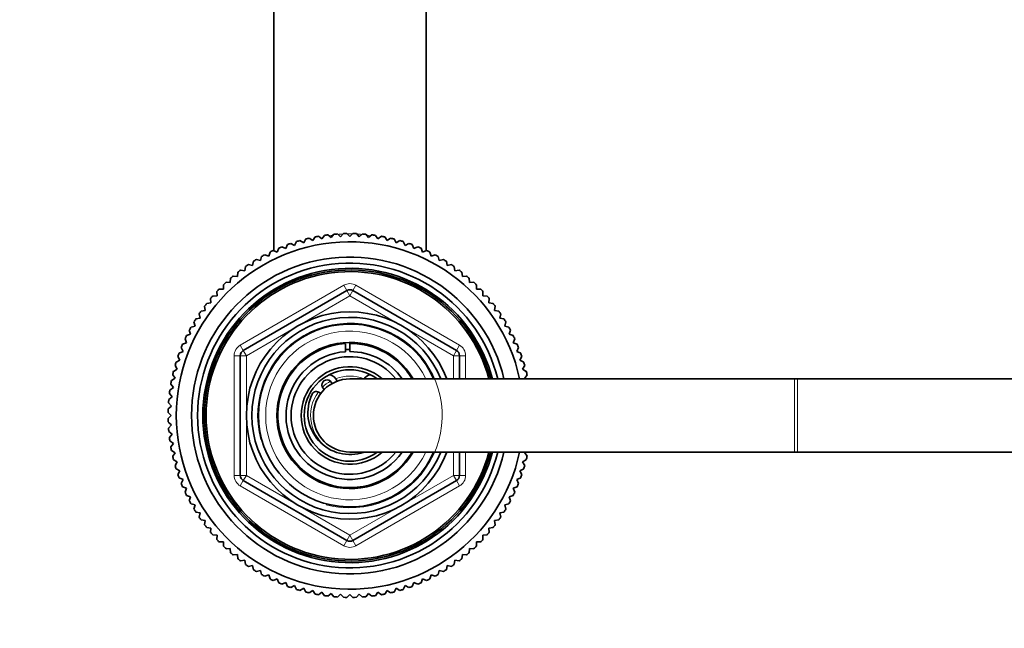
# Model space of a CAD drawing. Units: millimetres. Extents: x 0 to 2437, y 0 to 2737.
# Drawn here: x 1111 to 1273, y 2416 to 2516 of the extents above; entities that cross this region are included whole.
import ezdxf
from ezdxf import colors
from ezdxf.entities.mleader import LeaderData, LeaderLine
from ezdxf.math import Vec2, Vec3

# ---------------------------------------------------------------- set-up
doc = ezdxf.new("R2010")
doc.units = ezdxf.units.MM
doc.layers.add('DV2_Défaut', color=7, linetype='Continuous')
doc.layers.add('Défaut', color=7, linetype='Continuous')

# ---------------------------------------------------------------- blocks, each defined once
blk = doc.blocks.new('_DOT')
at = {"color": 0}
blk.add_line((0, 0), (-1, 0), dxfattribs=at)
at = {"color": 0, "const_width": 0.333}
blk.add_lwpolyline([(-0.1665, 0, 1), (0.1665, 0, 1)], format="xyb", close=True, dxfattribs=at)
blk = doc.blocks.new('SE1')
at = {"layer": 'DV2_Défaut', "color": 7, "linetype": 'Continuous', "lineweight": 35}
for p, q in [((1153, 2528.14), (1153, 2477.65)), ((1178, 2477.65), (1178, 2528.14)), ((1160.34, 2480.02), (1160.91, 2479.61)), ((1160.91, 2479.61), (1161.32, 2480.17)), ((1161.89, 2480.25), (1162.43, 2479.81)), ((1162.43, 2479.81), (1162.88, 2480.35)), ((1163.44, 2480.4), (1163.97, 2479.93)), ((1163.97, 2479.93), (1164.44, 2480.45)), ((1165.01, 2480.46), (1165.5, 2479.97)), ((1165.5, 2479.97), (1166, 2480.46)), ((1166.57, 2480.45), (1167.04, 2479.93)), ((1167.04, 2479.93), (1167.56, 2480.4)), ((1168.13, 2480.35), (1168.57, 2479.81)), ((1168.57, 2479.81), (1169.12, 2480.25)), ((1169.68, 2480.17), (1170.09, 2479.61)), ((1170.09, 2479.61), (1170.66, 2480.02)), ((1154.98, 2478.02), (1155.27, 2478.66)), ((1155.81, 2478.85), (1156.43, 2478.53)), ((1156.43, 2478.53), (1156.75, 2479.16)), ((1157.3, 2479.32), (1157.91, 2478.97)), ((1157.91, 2478.97), (1158.26, 2479.58)), ((1158.81, 2479.71), (1159.4, 2479.33)), ((1159.4, 2479.33), (1159.78, 2479.92)), ((1171.22, 2479.92), (1171.6, 2479.33)), ((1171.6, 2479.33), (1172.19, 2479.71)), ((1172.75, 2479.58), (1173.1, 2478.97)), ((1173.1, 2478.97), (1173.71, 2479.32)), ((1174.25, 2479.16), (1174.57, 2478.53)), ((1174.57, 2478.53), (1175.2, 2478.85)), ((1175.74, 2478.66), (1176.02, 2478.02)), ((1150.83, 2476.04), (1151.01, 2476.71)), ((1151.51, 2476.99), (1152.18, 2476.77)), ((1152.18, 2476.77), (1152.39, 2477.44)), ((1152.91, 2477.68), (1153.56, 2477.43)), ((1153.56, 2477.43), (1153.82, 2478.09)), ((1154.34, 2478.3), (1154.98, 2478.02)), ((1176.02, 2478.02), (1176.66, 2478.3)), ((1177.19, 2478.09), (1177.44, 2477.43)), ((1177.44, 2477.43), (1178.09, 2477.68)), ((1178.61, 2477.44), (1178.83, 2476.77)), ((1178.83, 2476.77), (1179.49, 2476.99)), ((1180, 2476.71), (1180.18, 2476.04)), ((1148.83, 2475.38), (1149.52, 2475.23)), ((1149.52, 2475.23), (1149.66, 2475.92)), ((1150.15, 2476.22), (1150.83, 2476.04)), ((1180.18, 2476.04), (1180.85, 2476.22)), ((1181.34, 2475.92), (1181.49, 2475.23)), ((1181.49, 2475.23), (1182.17, 2475.38)), ((1146.33, 2473.5), (1147.03, 2473.43)), ((1147.03, 2473.43), (1147.1, 2474.13)), ((1147.56, 2474.47), (1148.25, 2474.36)), ((1148.25, 2474.36), (1148.36, 2475.06)), ((1182.64, 2475.06), (1182.75, 2474.36)), ((1182.75, 2474.36), (1183.45, 2474.47)), ((1183.9, 2474.13), (1183.97, 2473.43)), ((1183.97, 2473.43), (1184.67, 2473.5)), ((1144.75, 2471.37), (1144.75, 2472.07)), ((1145.16, 2472.47), (1145.86, 2472.43)), ((1145.86, 2472.43), (1145.9, 2473.13)), ((1185.1, 2473.13), (1185.14, 2472.43)), ((1185.14, 2472.43), (1185.84, 2472.47)), ((1186.26, 2472.07), (1186.26, 2471.37)), ((1142.99, 2470.22), (1143.69, 2470.26)), ((1143.69, 2470.26), (1143.65, 2470.96)), ((1144.05, 2471.37), (1144.75, 2471.37)), ((1148, 2461.3), (1165, 2471.11)), ((1166, 2471.11), (1183, 2461.3)), ((1186.26, 2471.37), (1186.96, 2471.37)), ((1187.35, 2470.96), (1187.31, 2470.26)), ((1187.31, 2470.26), (1188.01, 2470.22)), ((1142, 2469.02), (1142.69, 2469.09)), ((1142.69, 2469.09), (1142.62, 2469.79)), ((1188.38, 2469.79), (1188.31, 2469.09)), ((1188.31, 2469.09), (1189.01, 2469.02)), ((1140.89, 2466.6), (1140.74, 2467.29)), ((1141.06, 2467.76), (1141.76, 2467.87)), ((1141.76, 2467.87), (1141.65, 2468.56)), ((1189.36, 2468.56), (1189.25, 2467.87)), ((1189.25, 2467.87), (1189.94, 2467.76)), ((1190.26, 2467.29), (1190.12, 2466.6)), ((1140.08, 2465.29), (1139.9, 2465.97)), ((1140.2, 2466.46), (1140.89, 2466.6)), ((1190.12, 2466.6), (1190.8, 2466.46)), ((1191.1, 2465.97), (1190.92, 2465.29)), ((1138.68, 2463.73), (1139.35, 2463.94)), ((1139.35, 2463.94), (1139.13, 2464.61)), ((1139.41, 2465.11), (1140.08, 2465.29)), ((1190.92, 2465.29), (1191.6, 2465.11)), ((1191.87, 2464.61), (1191.65, 2463.94)), ((1191.65, 2463.94), (1192.32, 2463.73)), ((1138.03, 2462.31), (1138.69, 2462.56)), ((1138.69, 2462.56), (1138.44, 2463.21)), ((1164.77, 2462.43), (1164.77, 2462.56)), ((1164.77, 2461.08), (1164.77, 2462.34)), ((1165.5, 2462.62), (1165.5, 2462.45)), ((1165.5, 2462.45), (1165.5, 2461.11)), ((1192.57, 2463.21), (1192.31, 2462.56)), ((1192.31, 2462.56), (1192.97, 2462.31)), ((1137.46, 2460.85), (1138.1, 2461.14)), ((1138.1, 2461.14), (1137.82, 2461.78)), ((1193.19, 2461.78), (1192.9, 2461.14)), ((1192.9, 2461.14), (1193.54, 2460.85)), ((1136.96, 2459.37), (1137.59, 2459.69)), ((1137.59, 2459.69), (1137.27, 2460.31)), ((1147.5, 2440.8), (1147.5, 2460.43)), ((1183.5, 2460.43), (1183.5, 2456.62)), ((1193.73, 2460.31), (1193.42, 2459.69)), ((1193.42, 2459.69), (1194.04, 2459.37)), ((1136.79, 2456.72), (1136.41, 2457.31)), ((1136.54, 2457.86), (1137.15, 2458.21)), ((1137.15, 2458.21), (1136.8, 2458.82)), ((1194.2, 2458.82), (1193.85, 2458.21)), ((1193.85, 2458.21), (1194.46, 2457.86)), ((1194.59, 2457.31), (1194.21, 2456.72)), ((1136.51, 2455.21), (1136.1, 2455.78)), ((1136.21, 2456.34), (1136.79, 2456.72)), ((1238.5, 2456.62), (1165.5, 2456.62)), ((1194.21, 2456.72), (1194.37, 2456.62)), ((1239, 2456.62), (1238.5, 2456.62)), ((1312, 2456.62), (1239, 2456.62)), ((1136.31, 2453.69), (1135.87, 2454.23)), ((1135.95, 2454.8), (1136.51, 2455.21)), ((1136.19, 2452.15), (1135.72, 2452.68)), ((1135.77, 2453.25), (1136.31, 2453.69)), ((1136.15, 2450.62), (1135.66, 2451.11)), ((1135.67, 2451.69), (1136.19, 2452.15)), ((1135.66, 2450.12), (1136.15, 2450.62)), ((1136.19, 2449.08), (1135.67, 2449.55)), ((1135.72, 2448.56), (1136.19, 2449.08)), ((1136.31, 2447.55), (1135.77, 2447.99)), ((1135.87, 2447.01), (1136.31, 2447.55)), ((1136.51, 2446.03), (1135.95, 2446.44)), ((1136.1, 2445.46), (1136.51, 2446.03)), ((1136.79, 2444.52), (1136.21, 2444.9)), ((1136.41, 2443.93), (1136.79, 2444.52)), ((1165.5, 2444.62), (1238.5, 2444.62)), ((1183.5, 2444.62), (1183.5, 2440.8)), ((1194.37, 2444.62), (1194.21, 2444.52)), ((1194.21, 2444.52), (1194.59, 2443.93)), ((1238.5, 2444.62), (1239, 2444.62)), ((1239, 2444.62), (1312, 2444.62)), ((1137.15, 2443.02), (1136.54, 2443.37)), ((1136.8, 2442.41), (1137.15, 2443.02)), ((1194.46, 2443.37), (1193.85, 2443.02)), ((1193.85, 2443.02), (1194.2, 2442.41)), ((1137.59, 2441.55), (1136.96, 2441.87)), ((1137.27, 2440.92), (1137.59, 2441.55)), ((1194.04, 2441.87), (1193.42, 2441.55)), ((1193.42, 2441.55), (1193.73, 2440.92)), ((1138.1, 2440.1), (1137.46, 2440.39)), ((1137.82, 2439.46), (1138.1, 2440.1)), ((1165, 2430.12), (1148, 2439.94)), ((1183, 2439.94), (1166, 2430.12)), ((1193.54, 2440.39), (1192.9, 2440.1)), ((1192.9, 2440.1), (1193.19, 2439.46)), ((1138.69, 2438.68), (1138.03, 2438.93)), ((1138.44, 2438.03), (1138.69, 2438.68)), ((1192.97, 2438.93), (1192.31, 2438.68)), ((1192.31, 2438.68), (1192.57, 2438.03)), ((1139.35, 2437.29), (1138.68, 2437.51)), ((1139.13, 2436.63), (1139.35, 2437.29)), ((1192.32, 2437.51), (1191.65, 2437.29)), ((1191.65, 2437.29), (1191.87, 2436.63)), ((1140.08, 2435.94), (1139.41, 2436.13)), ((1139.9, 2435.27), (1140.08, 2435.94)), ((1140.89, 2434.63), (1140.2, 2434.78)), ((1190.8, 2434.78), (1190.12, 2434.63)), ((1191.6, 2436.13), (1190.92, 2435.94)), ((1190.92, 2435.94), (1191.1, 2435.27)), ((1140.74, 2433.95), (1140.89, 2434.63)), ((1141.76, 2433.37), (1141.06, 2433.48)), ((1141.65, 2432.67), (1141.76, 2433.37)), ((1189.94, 2433.48), (1189.25, 2433.37)), ((1189.25, 2433.37), (1189.36, 2432.67)), ((1190.12, 2434.63), (1190.26, 2433.95)), ((1142.69, 2432.15), (1142, 2432.22)), ((1142.62, 2431.45), (1142.69, 2432.15)), ((1189.01, 2432.22), (1188.31, 2432.15)), ((1188.31, 2432.15), (1188.38, 2431.45)), ((1143.69, 2430.98), (1142.99, 2431.02)), ((1143.65, 2430.28), (1143.69, 2430.98)), ((1144.75, 2429.87), (1144.05, 2429.87)), ((1144.75, 2429.16), (1144.75, 2429.87)), ((1186.26, 2429.87), (1186.26, 2429.16)), ((1186.96, 2429.87), (1186.26, 2429.87)), ((1188.01, 2431.02), (1187.31, 2430.98)), ((1187.31, 2430.98), (1187.35, 2430.28)), ((1145.86, 2428.81), (1145.16, 2428.77)), ((1145.9, 2428.11), (1145.86, 2428.81)), ((1185.14, 2428.81), (1185.1, 2428.11)), ((1185.84, 2428.77), (1185.14, 2428.81)), ((1147.03, 2427.81), (1146.33, 2427.74)), ((1147.1, 2427.11), (1147.03, 2427.81)), ((1148.25, 2426.87), (1147.56, 2426.76)), ((1148.36, 2426.18), (1148.25, 2426.87)), ((1182.75, 2426.87), (1182.64, 2426.18)), ((1183.45, 2426.76), (1182.75, 2426.87)), ((1183.97, 2427.81), (1183.9, 2427.11)), ((1184.67, 2427.74), (1183.97, 2427.81)), ((1149.52, 2426), (1148.83, 2425.86)), ((1149.66, 2425.32), (1149.52, 2426)), ((1150.83, 2425.2), (1150.15, 2425.02)), ((1151.01, 2424.52), (1150.83, 2425.2)), ((1180.18, 2425.2), (1180, 2424.52)), ((1180.85, 2425.02), (1180.18, 2425.2)), ((1181.49, 2426), (1181.34, 2425.32)), ((1182.17, 2425.86), (1181.49, 2426)), ((1152.18, 2424.47), (1151.51, 2424.25)), ((1152.39, 2423.8), (1152.18, 2424.47)), ((1153.56, 2423.81), (1152.91, 2423.55)), ((1153.82, 2423.15), (1153.56, 2423.81)), ((1177.44, 2423.81), (1177.19, 2423.15)), ((1178.09, 2423.55), (1177.44, 2423.81)), ((1178.83, 2424.47), (1178.61, 2423.8)), ((1179.49, 2424.25), (1178.83, 2424.47)), ((1154.98, 2423.22), (1154.34, 2422.93)), ((1155.27, 2422.58), (1154.98, 2423.22)), ((1156.43, 2422.71), (1155.81, 2422.39)), ((1156.75, 2422.08), (1156.43, 2422.71)), ((1157.91, 2422.27), (1157.3, 2421.92)), ((1158.26, 2421.66), (1157.91, 2422.27)), ((1159.4, 2421.91), (1158.81, 2421.53)), ((1159.78, 2421.32), (1159.4, 2421.91)), ((1171.6, 2421.91), (1171.22, 2421.32)), ((1172.19, 2421.53), (1171.6, 2421.91)), ((1173.1, 2422.27), (1172.75, 2421.66)), ((1173.71, 2421.92), (1173.1, 2422.27)), ((1174.57, 2422.71), (1174.25, 2422.08)), ((1175.2, 2422.39), (1174.57, 2422.71)), ((1176.02, 2423.22), (1175.74, 2422.58)), ((1176.66, 2422.93), (1176.02, 2423.22)), ((1160.91, 2421.63), (1160.34, 2421.22)), ((1161.32, 2421.06), (1160.91, 2421.63)), ((1162.43, 2421.43), (1161.89, 2420.99)), ((1162.88, 2420.88), (1162.43, 2421.43)), ((1163.97, 2421.31), (1163.44, 2420.84)), ((1164.44, 2420.79), (1163.97, 2421.31)), ((1165.5, 2421.27), (1165.01, 2420.77)), ((1166, 2420.77), (1165.5, 2421.27)), ((1167.04, 2421.31), (1166.57, 2420.79)), ((1167.56, 2420.84), (1167.04, 2421.31)), ((1168.57, 2421.43), (1168.13, 2420.88)), ((1169.12, 2420.99), (1168.57, 2421.43)), ((1170.09, 2421.63), (1169.68, 2421.06)), ((1170.66, 2421.22), (1170.09, 2421.63))]:
    blk.add_line(p, q, dxfattribs=at)
at = {"layer": 'DV2_Défaut', "color": 7, "linetype": 'Continuous', "lineweight": 18}
for p, q in [((1147.5, 2462.17), (1164.5, 2471.98)), ((1164.5, 2471.98), (1165, 2471.11)), ((1166, 2471.11), (1166.5, 2471.98)), ((1166.5, 2471.98), (1183.5, 2462.17)), ((1165.5, 2470.25), (1148.5, 2460.43)), ((1165.5, 2470.25), (1165, 2471.11)), ((1165.5, 2470.25), (1166, 2471.11)), ((1182.5, 2460.43), (1165.5, 2470.25)), ((1147.5, 2462.17), (1148, 2461.3)), ((1183, 2461.3), (1183.5, 2462.17)), ((1148.5, 2460.43), (1148, 2461.3)), ((1183, 2461.3), (1182.5, 2460.43)), ((1146.5, 2440.8), (1146.5, 2460.43)), ((1146.5, 2460.43), (1147.5, 2460.43)), ((1148.5, 2460.43), (1147.5, 2460.43)), ((1148.5, 2460.43), (1148.5, 2440.8)), ((1182.5, 2456.62), (1182.5, 2460.43)), ((1183.5, 2460.43), (1182.5, 2460.43)), ((1183.5, 2460.43), (1184.5, 2460.43)), ((1184.5, 2460.43), (1184.5, 2456.62)), ((1238.5, 2444.62), (1238.5, 2456.62)), ((1239, 2444.62), (1239, 2456.62)), ((1182.5, 2440.8), (1182.5, 2444.62)), ((1184.5, 2444.62), (1184.5, 2440.8)), ((1146.5, 2440.8), (1147.5, 2440.8)), ((1148.5, 2440.8), (1147.5, 2440.8)), ((1147.5, 2439.07), (1148, 2439.94)), ((1148.5, 2440.8), (1148, 2439.94)), ((1148.5, 2440.8), (1165.5, 2430.99)), ((1165.5, 2430.99), (1182.5, 2440.8)), ((1183.5, 2440.8), (1182.5, 2440.8)), ((1183, 2439.94), (1182.5, 2440.8)), ((1183, 2439.94), (1183.5, 2439.07)), ((1183.5, 2440.8), (1184.5, 2440.8)), ((1164.5, 2429.26), (1147.5, 2439.07)), ((1183.5, 2439.07), (1166.5, 2429.26)), ((1164.5, 2429.26), (1165, 2430.12)), ((1165, 2430.12), (1165.5, 2430.99)), ((1166, 2430.12), (1165.5, 2430.99)), ((1166, 2430.12), (1166.5, 2429.26))]:
    blk.add_line(p, q, dxfattribs=at)
at = {"layer": 'DV2_Défaut', "color": 7, "linetype": 'Continuous', "lineweight": 35}
for centre, radius, start, end in [((1165.5, 2450.62), 29.85, 99.9519, 101.0481), ((1165.5, 2450.62), 29.85, 96.9519, 98.0481), ((1165.5, 2450.62), 29.85, 93.9519, 95.0481), ((1165.5, 2450.62), 29.85, 90.9519, 92.0481), ((1165.5, 2450.62), 29.85, 87.9519, 89.0481), ((1165.5, 2450.62), 29.85, 84.9519, 86.0481), ((1165.5, 2450.62), 29.85, 81.9519, 83.0481), ((1165.5, 2450.62), 29.85, 78.9519, 80.0481), ((1165.5, 2450.62), 28.5, 12.1532, 347.8468), ((1165.5, 2450.62), 29.85, 108.9519, 110.0481), ((1165.5, 2450.62), 29.85, 105.9519, 107.0481), ((1165.5, 2450.62), 29.85, 102.9519, 104.0481), ((1165.5, 2450.62), 29.85, 75.9519, 77.0481), ((1165.5, 2450.62), 29.85, 72.9519, 74.0481), ((1165.5, 2450.62), 29.85, 69.9519, 71.0481), ((1165.5, 2450.62), 29.85, 117.9519, 119.0481), ((1165.5, 2450.62), 29.85, 114.9519, 116.0481), ((1165.5, 2450.62), 29.85, 111.9519, 113.0481), ((1165.5, 2450.62), 29.85, 66.9519, 68.0481), ((1165.5, 2450.62), 29.85, 63.9519, 65.0481), ((1165.5, 2450.62), 29.85, 60.9519, 62.0481), ((1165.5, 2450.62), 26, 13.3424, 346.6576), ((1165.5, 2450.62), 25, 13.8865, 346.1135), ((1165.5, 2450.62), 29.85, 123.9519, 125.0481), ((1165.5, 2450.62), 29.85, 120.9519, 122.0481), ((1165.5, 2450.62), 29.85, 57.9519, 59.0481), ((1165.5, 2450.62), 29.85, 54.9519, 56.0481), ((1165.5, 2450.62), 24.15, 14.3833, 345.6167), ((1165.5, 2450.62), 23.88, 14.5546, 345.4454), ((1165.5, 2450.62), 23.6, 14.7284, 345.2716), ((1165.5, 2450.62), 29.85, 129.9519, 131.0481), ((1165.5, 2450.62), 29.85, 126.9519, 128.0481), ((1165.5, 2450.62), 29.85, 51.9519, 53.0481), ((1165.5, 2450.62), 29.85, 48.9519, 50.0481), ((1165.5, 2450.62), 29.85, 132.9519, 134.0481), ((1165.5, 2450.62), 29.85, 45.9519, 47.0481), ((1165.5, 2450.62), 29.85, 135.9519, 137.0481), ((1165.5, 2470.25), 1, 60, 120), ((1165.5, 2450.62), 29.85, 42.9519, 44.0481), ((1165.5, 2450.62), 29.85, 141.9519, 143.0481), ((1165.5, 2450.62), 29.85, 138.9519, 140.0481), ((1165.5, 2450.62), 29.85, 39.9519, 41.0481), ((1165.5, 2450.62), 29.85, 36.9519, 38.0481), ((1165.5, 2450.62), 29.85, 144.9519, 146.0481), ((1165.5, 2450.62), 17, 20.6673, 339.3327), ((1165.5, 2450.62), 29.85, 33.9519, 35.0481), ((1165.5, 2450.62), 29.85, 147.9519, 149.0481), ((1165.5, 2450.62), 16.09, 21.8909, 338.1091), ((1165.5, 2450.62), 15, 23.5782, 336.4218), ((1165.5, 2450.62), 29.85, 30.9519, 32.0481), ((1165.5, 2450.62), 29.85, 150.9519, 152.0481), ((1165.5, 2450.62), 29.85, 27.9519, 29.0481), ((1165.5, 2450.62), 29.85, 156.9519, 158.0481), ((1165.5, 2450.62), 29.85, 153.9519, 155.0481), ((1165.5, 2450.62), 12, 30, 330), ((1165.5, 2450.62), 11.83, 93.5444, 329.5308), ((1165.5, 2450.62), 11.83, 30.4692, 90), ((1165.5, 2450.62), 29.85, 24.9519, 26.0481), ((1165.5, 2450.62), 29.85, 21.9519, 23.0481), ((1165.5, 2450.62), 29.85, 159.9519, 161.0481), ((1148.5, 2460.43), 1, 120, 180), ((1165.5, 2450.62), 10.49, 93.9903, 325.1167), ((1165.5, 2450.62), 10.85, 90, 93.8659), ((1165.5, 2450.62), 10.49, 34.8833, 90), ((1182.5, 2460.43), 1, 0, 60), ((1165.5, 2450.62), 29.85, 18.9519, 20.0481), ((1165.5, 2450.62), 29.85, 162.9519, 164.0481), ((1165.5, 2450.62), 9.65, 38.4449, 321.5551), ((1165.5, 2450.62), 29.85, 15.9519, 17.0481), ((1165.5, 2450.62), 29.85, 165.9519, 167.0481), ((1165.5, 2450.62), 8, 48.5904, 311.4096), ((1165.5, 2450.62), 7.5, 53.1301, 306.8699), ((1161.75, 2455.62), 1.75, 20.6097, 77.0891), ((1169.25, 2455.62), 1.75, 102.9109, 144.1065), ((1165.5, 2450.62), 29.85, 12.9519, 14.0481), ((1165.5, 2450.62), 29.85, 168.9519, 170.0481), ((1165.5, 2450.62), 6, 90, 270), ((1161.75, 2455.62), 0.85, 16.0007, 237.7391), ((1165.5, 2450.62), 29.85, 171.9519, 173.0481), ((1165.5, 2451.12), 6.9, 154.3235, 289.6049), ((1160, 2453.76), 0.8, 46.7365, 154.3235), ((1161.75, 2455.62), 1.75, 226.7365, 233.1301), ((1165.5, 2450.62), 29.85, 174.9519, 176.0481), ((1165.5, 2450.62), 29.85, 177.9519, 179.0481), ((1165.5, 2450.62), 29.85, 180.9519, 182.0481), ((1165.5, 2450.62), 29.85, 183.9519, 185.0481), ((1165.5, 2450.62), 29.85, 186.9519, 188.0481), ((1165.5, 2450.62), 29.85, 189.9519, 191.0481), ((1165.5, 2450.62), 29.85, 192.9519, 194.0481), ((1165.5, 2450.62), 29.85, 345.9519, 347.0481), ((1165.5, 2450.62), 29.85, 195.9519, 197.0481), ((1165.5, 2450.62), 29.85, 342.9519, 344.0481), ((1165.5, 2450.62), 29.85, 198.9519, 200.0481), ((1148.5, 2440.8), 1, 180, 240), ((1182.5, 2440.8), 1, 300, 0), ((1165.5, 2450.62), 29.85, 339.9519, 341.0481), ((1165.5, 2450.62), 29.85, 201.9519, 203.0481), ((1165.5, 2450.62), 29.85, 204.9519, 206.0481), ((1165.5, 2450.62), 29.85, 333.9519, 335.0481), ((1165.5, 2450.62), 29.85, 336.9519, 338.0481), ((1165.5, 2450.62), 29.85, 207.9519, 209.0481), ((1165.5, 2450.62), 29.85, 330.9519, 332.0481), ((1165.5, 2450.62), 29.85, 210.9519, 212.0481), ((1165.5, 2450.62), 29.85, 327.9519, 329.0481), ((1165.5, 2450.62), 29.85, 213.9519, 215.0481), ((1165.5, 2450.62), 29.85, 324.9519, 326.0481), ((1165.5, 2450.62), 29.85, 216.9519, 218.0481), ((1165.5, 2450.62), 29.85, 219.9519, 221.0481), ((1165.5, 2450.62), 29.85, 318.9519, 320.0481), ((1165.5, 2450.62), 29.85, 321.9519, 323.0481), ((1165.5, 2450.62), 29.85, 222.9519, 224.0481), ((1165.5, 2430.99), 1, 240, 300), ((1165.5, 2450.62), 29.85, 315.9519, 317.0481), ((1165.5, 2450.62), 29.85, 225.9519, 227.0481), ((1165.5, 2450.62), 29.85, 312.9519, 314.0481), ((1165.5, 2450.62), 29.85, 228.9519, 230.0481), ((1165.5, 2450.62), 29.85, 231.9519, 233.0481), ((1165.5, 2450.62), 29.85, 306.9519, 308.0481), ((1165.5, 2450.62), 29.85, 309.9519, 311.0481), ((1165.5, 2450.62), 29.85, 234.9519, 236.0481), ((1165.5, 2450.62), 29.85, 237.9519, 239.0481), ((1165.5, 2450.62), 29.85, 300.9519, 302.0481), ((1165.5, 2450.62), 29.85, 303.9519, 305.0481), ((1165.5, 2450.62), 29.85, 240.9519, 242.0481), ((1165.5, 2450.62), 29.85, 243.9519, 245.0481), ((1165.5, 2450.62), 29.85, 294.9519, 296.0481), ((1165.5, 2450.62), 29.85, 297.9519, 299.0481), ((1165.5, 2450.62), 29.85, 246.9519, 248.0481), ((1165.5, 2450.62), 29.85, 249.9519, 251.0481), ((1165.5, 2450.62), 29.85, 252.9519, 254.0481), ((1165.5, 2450.62), 29.85, 285.9519, 287.0481), ((1165.5, 2450.62), 29.85, 288.9519, 290.0481), ((1165.5, 2450.62), 29.85, 291.9519, 293.0481), ((1165.5, 2450.62), 29.85, 255.9519, 257.0481), ((1165.5, 2450.62), 29.85, 258.9519, 260.0481), ((1165.5, 2450.62), 29.85, 261.9519, 263.0481), ((1165.5, 2450.62), 29.85, 264.9519, 266.0481), ((1165.5, 2450.62), 29.85, 267.9519, 269.0481), ((1165.5, 2450.62), 29.85, 270.9519, 272.0481), ((1165.5, 2450.62), 29.85, 273.9519, 275.0481), ((1165.5, 2450.62), 29.85, 276.9519, 278.0481), ((1165.5, 2450.62), 29.85, 279.9519, 281.0481), ((1165.5, 2450.62), 29.85, 282.9519, 284.0481)]:
    blk.add_arc(centre, radius, start, end, dxfattribs=at)
at = {"layer": 'DV2_Défaut', "color": 7, "linetype": 'Continuous', "lineweight": 18}
for centre, radius, start, end in [((1165.5, 2470.25), 2, 60, 120), ((1165.5, 2450.62), 15.15, 255, 195), ((1165.5, 2450.62), 13.83, 25.7068, 334.2932), ((1148.5, 2460.43), 2, 120, 180), ((1182.5, 2460.43), 2, 0, 60), ((1165.5, 2450.62), 6.46, 119.4424, 134.2974), ((1165.5, 2450.62), 6.46, 68.8415, 111.1585), ((1165.5, 2450.62), 6.46, 143.1665, 240.2108), ((1148.5, 2440.8), 2, 180, 240), ((1182.5, 2440.8), 2, 300, 0), ((1165.5, 2430.99), 2, 240, 300)]:
    blk.add_arc(centre, radius, start, end, dxfattribs=at)
for start_param, end_param in [(-4.491748, -4.43591), (1.65888, 1.729963), (1.532811, 1.608782), (1.41163, 1.482712), (1.294318, 1.350155), (-4.350066, -4.321812), (1.18022, 1.208474)]:
    blk.add_ellipse((1165.5, 2470.87), major_axis=(12.5, 0), ratio=0.766044, start_param=start_param, end_param=end_param, dxfattribs=at)

msp = doc.modelspace()

# ---------------------------------------------------------------- block references
at = {"layer": 'Défaut'}
msp.add_blockref('SE1', (0, 0), dxfattribs=at)

# ---------------------------------------------------------------- leaders
at = {"layer": 'Défaut', "color": 7, "linetype": 'Continuous', "lineweight": 18}
ml = msp.add_multileader_mtext('Standard', dxfattribs=at)
ml.set_content('{\\pxsm0.9;\\fSolid Edge ISO|b1||i0||c0|p34;\\W1.;21/10/2022\\P}', color=256)
ml.set_leader_properties()
ml.set_arrow_properties(name='DOT')
ml.build(insert=Vec2(0, 0))
ml.multileader.update_dxf_attribs({"leader_type": 0, "dogleg_length": 0, "arrow_head_size": 12})
ctx = ml.context
ctx.base_point, ctx.char_height, ctx.arrow_head_size, ctx.landing_gap_size = Vec3(2349.89, 2729.75), 12, 12, 4.2
notes = []
notes.append((ctx, [(0, (0, 0, 0), (0, 0), (1, 0), 1, [])]))
ctx.mtext.insert = Vec3(2351.89, 2735.87)
for ctx, leaders in notes:
    for number, flags, end, landing, length, lines in leaders:
        leader = LeaderData()
        leader.index, (leader.has_last_leader_line, leader.has_dogleg_vector, leader.attachment_direction) = number, flags
        leader.last_leader_point, leader.dogleg_vector, leader.dogleg_length = Vec3(end), Vec3(landing), length
        for number, points, colour, breaks in lines:
            line = LeaderLine()
            line.index, line.vertices, line.color, line.breaks = number, Vec3.list(points), colors.encode_raw_color(colour), breaks
            leader.lines.append(line)
        ctx.leaders.append(leader)

doc.saveas('drawing.dxf')
